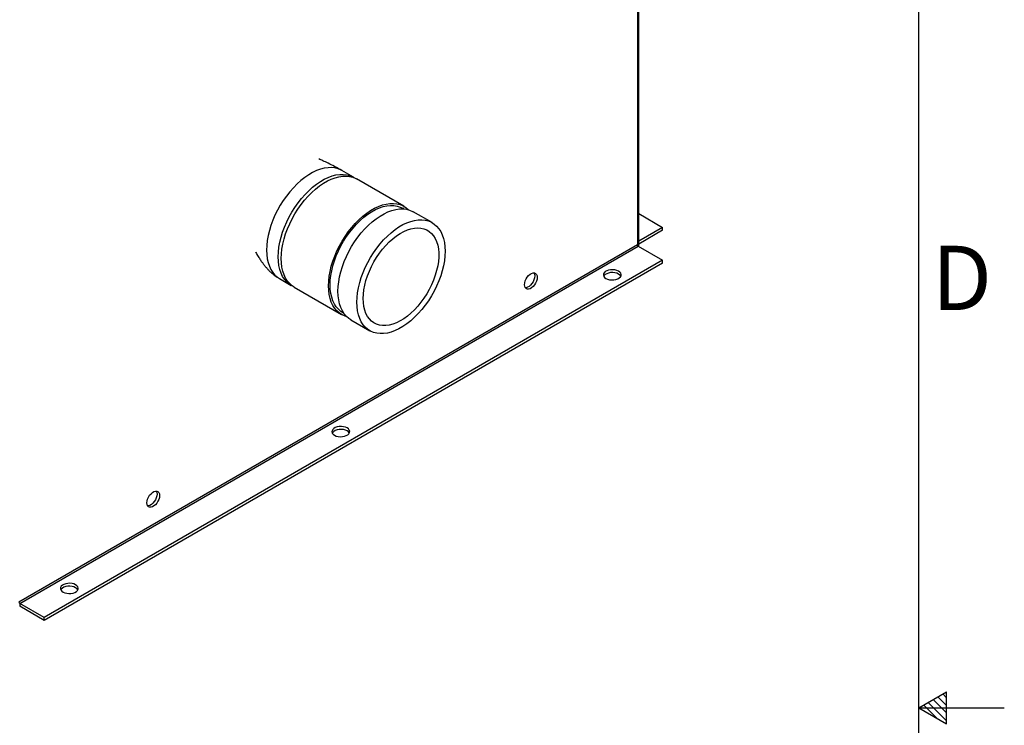
# Model space of a CAD drawing. Units: inches. Extents: x 0.1 to 16.9, y 0 to 10.9.
# Drawn here: x 14.6 to 16.9, y 5.5 to 7.1 of the extents above; entities that cross this region are included whole.
import ezdxf

# ---------------------------------------------------------------- set-up
doc = ezdxf.new("R2010")
doc.units = ezdxf.units.IN
doc.header["$MEASUREMENT"] = 0
doc.layers.add('SLD-0', color=7, linetype='Continuous')
doc.styles.add('SLDTEXTSTYLE2', font='TXT', dxfattribs={"width": 0.525})

msp = doc.modelspace()

# ---------------------------------------------------------------- linework, layer by layer
at = {"color": 8, "linetype": 'Continuous', "lineweight": 25}
msp.add_line((16.0921955, 7.349085), (16.0921955, 6.5817363), dxfattribs=at)
at = {"color": 7, "linetype": 'Continuous', "lineweight": 25}
for p, q in [((16.0953441, 6.5779454), (16.0953441, 7.3509027)), ((15.428348, 6.7396975), (15.4010283, 6.7554689)), ((15.545887, 6.6718437), (15.4354015, 6.7356256)), ((15.5460655, 6.6657268), (15.543283, 6.6673331)), ((15.6121782, 6.6335746), (15.5679841, 6.6590874)), ((16.0953441, 6.6547558), (16.1511211, 6.6225564)), ((16.1511211, 6.6225564), (16.0953441, 6.5903571)), ((16.1511211, 6.6157519), (16.0953441, 6.5835526)), ((16.1511211, 6.6157519), (16.1511211, 6.6225564)), ((16.0921955, 6.5817363), (14.6460443, 5.746891)), ((14.6477532, 5.7439312), (16.0939044, 6.5787765)), ((16.0939044, 6.5787765), (16.1511211, 6.545746)), ((16.1511211, 6.545746), (14.7049699, 5.7109007)), ((16.1511211, 6.5389415), (14.7049699, 5.7040962)), ((16.1511211, 6.5389415), (16.1511211, 6.545746)), ((15.2552068, 6.5028713), (15.2825265, 6.4871)), ((15.2895801, 6.483028), (15.4000655, 6.4192461)), ((15.4026694, 6.4237568), (15.4054519, 6.4221505)), ((15.4221626, 6.4064898), (15.4663567, 6.380977)), ((14.7049699, 5.7109007), (14.6477532, 5.7439312)), ((14.6477532, 5.7439312), (14.6477532, 5.7371267)), ((14.7049699, 5.7040962), (14.6477532, 5.7371267)), ((14.7049699, 5.7040962), (14.7049699, 5.7109007))]:
    msp.add_line(p, q, dxfattribs=at)
at = {"color": 8, "linetype": 'Continuous', "lineweight": 25, "flags": 128}
for points in [[(15.4010283, 6.7554689), (15.3993797, 6.7563785), (15.3924117, 6.7593859), (15.3849259, 6.7613449), (15.3769828, 6.7622397), (15.3686462, 6.7620631), (15.3599833, 6.7608165), (15.3510638, 6.75851), (15.3419596, 6.7551621), (15.332744, 6.7507998), (15.3234911, 6.7454582), (15.3142754, 6.7391804), (15.3051712, 6.7320168), (15.2962518, 6.7240251), (15.2875889, 6.7152697), (15.2792523, 6.7058211), (15.2713092, 6.6957553), (15.2638234, 6.6851535), (15.2568553, 6.6741009), (15.250461, 6.6626865), (15.2446919, 6.6510023), (15.2395945, 6.6391423), (15.2352099, 6.627202), (15.2315733, 6.6152776), (15.228714, 6.603465), (15.226655, 6.5918593), (15.2254129, 6.5805541), (15.2249978, 6.5696403)], [(15.2249978, 6.5696403), (15.2254129, 6.5592058), (15.226655, 6.5493346), (15.228714, 6.5401062), (15.2315733, 6.5315949), (15.2352099, 6.5238692), (15.2395945, 6.5169914), (15.2446919, 6.5110167), (15.250461, 6.5059933), (15.2552068, 6.5028713)]]:
    msp.add_lwpolyline(points, dxfattribs=at)
at = {"color": 7, "linetype": 'Continuous', "lineweight": 25, "flags": 128}
for points in [[(15.2861386, 6.4852118), (15.284175, 6.4861904), (15.2777807, 6.490222), (15.2720116, 6.4952454), (15.2669142, 6.50122), (15.2625296, 6.5080979), (15.2588929, 6.5158236), (15.2560336, 6.5243349), (15.2539747, 6.5335633), (15.2527326, 6.5434345), (15.2523175, 6.553869), (15.2527326, 6.5647828), (15.2539747, 6.576088), (15.2560336, 6.5876936), (15.2588929, 6.5995062), (15.2625296, 6.6114307), (15.2669142, 6.623371), (15.2720116, 6.635231), (15.2777807, 6.6469152), (15.284175, 6.6583296), (15.2911431, 6.6693822), (15.2986289, 6.679984), (15.306572, 6.6900498), (15.3149086, 6.6994984), (15.3235715, 6.7082538), (15.3324909, 6.7162455), (15.3415951, 6.7234091), (15.3508108, 6.7296869), (15.3600637, 6.7350285), (15.3692793, 6.7393908), (15.3783835, 6.7427387), (15.387303, 6.7450452), (15.3959659, 6.7462918), (15.4043024, 6.7464684), (15.4122456, 6.7455736), (15.4197313, 6.7436146), (15.4266994, 6.7406071), (15.4317894, 6.7375138)], [(15.2593711, 6.5497971), (15.2597862, 6.5607109), (15.2610282, 6.5720161), (15.2630872, 6.5836217), (15.2659465, 6.5954343), (15.2695831, 6.6073587), (15.2739678, 6.619299), (15.2790652, 6.631159), (15.2848343, 6.6428433), (15.2912286, 6.6542576), (15.2981967, 6.6653102), (15.3056824, 6.6759121), (15.3136256, 6.6859779), (15.3219622, 6.6954265), (15.330625, 6.7041818), (15.3395445, 6.7121735), (15.3486487, 6.7193371), (15.3578643, 6.725615), (15.3671172, 6.7309566), (15.3763329, 6.7353189), (15.3854371, 6.7386667), (15.3943565, 6.7409733), (15.4030194, 6.7422198), (15.411356, 6.7423964), (15.4192991, 6.7415016), (15.4267849, 6.7395426), (15.433753, 6.7365352), (15.4354015, 6.7356256)], [(15.3698565, 6.4860152), (15.3702716, 6.496929), (15.3715137, 6.5082342), (15.3735726, 6.5198398), (15.3764319, 6.5316524), (15.3800686, 6.5435769), (15.3844532, 6.5555172), (15.3895506, 6.5673772), (15.3953197, 6.5790614), (15.401714, 6.5904757), (15.4086821, 6.6015283), (15.4161679, 6.6121302), (15.424111, 6.622196), (15.4324476, 6.6316446), (15.4411105, 6.6404), (15.4500299, 6.6483916), (15.4591341, 6.6555552), (15.4683498, 6.6618331), (15.4776027, 6.6671747), (15.4868183, 6.671537), (15.4959225, 6.6748849), (15.504842, 6.6771914), (15.5135049, 6.6784379), (15.5218414, 6.6786145), (15.5297846, 6.6777197), (15.5372703, 6.6757607), (15.5442384, 6.6727533), (15.5506328, 6.6687217), (15.5560938, 6.6640075)], [(15.3735393, 6.4881412), (15.3739513, 6.4988208), (15.3751839, 6.5098875), (15.3772267, 6.5212496), (15.380063, 6.5328131), (15.3836692, 6.5444821), (15.3880154, 6.5561599), (15.3930657, 6.5677497), (15.398778, 6.5791555), (15.4051053, 6.5902829), (15.4119949, 6.6010395), (15.4193898, 6.6113363), (15.4272288, 6.6210879), (15.4354468, 6.6302135), (15.4439759, 6.6386375), (15.4527452, 6.6462902), (15.4616822, 6.653108), (15.4707127, 6.6590345), (15.479762, 6.6640207), (15.4887551, 6.6680251), (15.4976175, 6.6710146), (15.5062756, 6.6729644), (15.5146578, 6.6738583), (15.5226947, 6.6736891), (15.5303195, 6.6724579), (15.5374692, 6.6701752), (15.543283, 6.6673331)], [(15.3919536, 6.4732588), (15.3923687, 6.4841726), (15.3936108, 6.4954778), (15.3956697, 6.5070834), (15.398529, 6.518896), (15.4021656, 6.5308205), (15.4065503, 6.5427608), (15.4116477, 6.5546208), (15.4174168, 6.566305), (15.4238111, 6.5777194), (15.4307792, 6.588772), (15.438265, 6.5993738), (15.4462081, 6.6094396), (15.4545447, 6.6188882), (15.4632076, 6.6276436), (15.472127, 6.6356353), (15.4812312, 6.6427989), (15.4904469, 6.6490767), (15.4996998, 6.6544183), (15.5089154, 6.6587806), (15.5180196, 6.6621285), (15.5269391, 6.664435), (15.535602, 6.6656816), (15.5439385, 6.6658582), (15.5518817, 6.6649634), (15.5593674, 6.6630044), (15.5663355, 6.6599969), (15.5679841, 6.6590874)], [(15.4361478, 6.447746), (15.4365629, 6.4586598), (15.4378049, 6.4699651), (15.4398639, 6.4815707), (15.4427232, 6.4933833), (15.4463598, 6.5053077), (15.4507445, 6.517248), (15.4558419, 6.529108), (15.461611, 6.5407922), (15.4680053, 6.5522066), (15.4749734, 6.5632592), (15.4824591, 6.5738611), (15.4904023, 6.5839268), (15.4987389, 6.5933754), (15.5074017, 6.6021308), (15.5163212, 6.6101225), (15.5254254, 6.6172861), (15.534641, 6.623564), (15.5438939, 6.6289056), (15.5531096, 6.6332679), (15.5622138, 6.6366157), (15.5711332, 6.6389222), (15.5797961, 6.6401688), (15.5881327, 6.6403454), (15.5960758, 6.6394506), (15.6035616, 6.6374916), (15.6105297, 6.6344842), (15.616924, 6.6304526), (15.6226931, 6.6254292), (15.6277905, 6.6194545), (15.6321752, 6.6125766), (15.6358118, 6.604851), (15.6386711, 6.5963396), (15.6407301, 6.5871112), (15.6419721, 6.5772401), (15.6423872, 6.5668056), (15.6419721, 6.5558918), (15.6407301, 6.5445865), (15.6386711, 6.5329809), (15.6358118, 6.5211683), (15.6321752, 6.5092439), (15.6277905, 6.4973036), (15.6226931, 6.4854436), (15.616924, 6.4737594), (15.6105297, 6.462345), (15.6035616, 6.4512924), (15.5960758, 6.4406905), (15.5881327, 6.4306248), (15.5797961, 6.4211762), (15.5711332, 6.4124208), (15.5622138, 6.4044291), (15.5531096, 6.3972655), (15.5438939, 6.3909876), (15.534641, 6.385646), (15.5254254, 6.3812838), (15.5163212, 6.3779359), (15.5074017, 6.3756294), (15.4987389, 6.3743828), (15.4904023, 6.3742062), (15.4824591, 6.375101), (15.4749734, 6.37706), (15.4680053, 6.3800674), (15.461611, 6.384099), (15.4558419, 6.3891224), (15.4507445, 6.3950971), (15.4463598, 6.401975), (15.4427232, 6.4097007), (15.4398639, 6.418212), (15.4378049, 6.4274404), (15.4365629, 6.4373115), (15.4361478, 6.447746)], [(15.4508791, 6.4562503), (15.4512918, 6.4663394), (15.4525258, 6.4768108), (15.4545697, 6.4875666), (15.4574044, 6.4985064), (15.4610035, 6.5095281), (15.4653333, 6.5205288), (15.4703534, 6.5314057), (15.4760169, 6.5420574), (15.482271, 6.5523843), (15.4890572, 6.56229), (15.4963122, 6.5716821), (15.5039683, 6.5804728), (15.511954, 6.5885801), (15.5201947, 6.5959283), (15.5286135, 6.6024488), (15.5371317, 6.6080806), (15.5456699, 6.6127713), (15.5541483, 6.616477), (15.5624878, 6.6191631), (15.5706104, 6.6208046), (15.5784405, 6.621386), (15.5859047, 6.6209021), (15.5929336, 6.6193572), (15.5994614, 6.6167659), (15.6054271, 6.6131523), (15.6107752, 6.6085501), (15.6154556, 6.6030024), (15.6194246, 6.5965609), (15.6226453, 6.5892858), (15.6250874, 6.581245), (15.6267283, 6.5725135), (15.6275526, 6.563173), (15.6275526, 6.5533105), (15.6267283, 6.5430182), (15.6250874, 6.5323922), (15.6226453, 6.5215317), (15.6194246, 6.5105381), (15.6154556, 6.4995141), (15.6107752, 6.4885625), (15.6054271, 6.4777856), (15.5994614, 6.4672841), (15.5929336, 6.4571559), (15.5859047, 6.4474958), (15.5784405, 6.4383937), (15.5706104, 6.4299348), (15.5624878, 6.422198), (15.5541483, 6.4152556), (15.5456699, 6.4091723), (15.5371317, 6.404005), (15.5286135, 6.3998019), (15.5201947, 6.3966023), (15.511954, 6.394436), (15.5039683, 6.3933232), (15.4963122, 6.3932744), (15.4890572, 6.39429), (15.482271, 6.3963605), (15.4760169, 6.3994666), (15.4703534, 6.4035793), (15.4653333, 6.4086602), (15.4610035, 6.4146618), (15.4574044, 6.4215281), (15.4545697, 6.429195), (15.4525258, 6.437591), (15.4512918, 6.4466376), (15.4508791, 6.4562503)], [(15.2895801, 6.483028), (15.2848343, 6.4861501), (15.2790652, 6.4911734), (15.2739678, 6.4971481), (15.2695831, 6.504026), (15.2659465, 6.5117517), (15.2630872, 6.520263), (15.2610282, 6.5294914), (15.2597862, 6.5393626), (15.2593711, 6.5497971)], [(15.8283227, 6.488673), (15.8287507, 6.4929912), (15.8300101, 6.4975527), (15.8320274, 6.5020923), (15.8346857, 6.5063463), (15.8378302, 6.5100674), (15.8412784, 6.5130394), (15.8448297, 6.5150896), (15.8482779, 6.5160987), (15.8514224, 6.5160082), (15.8540807, 6.5148234), (15.8560981, 6.512613), (15.8573574, 6.5095055), (15.8577854, 6.5056815), (15.8573574, 6.5013634), (15.8560981, 6.4968019), (15.8540807, 6.4922622), (15.8514224, 6.4880082), (15.8482779, 6.4842871), (15.8448297, 6.4813151), (15.8412784, 6.479265), (15.8378302, 6.4782558), (15.8346857, 6.4783463), (15.8320274, 6.4795312), (15.8300101, 6.4817416), (15.8287507, 6.4848491), (15.8283227, 6.488673)], [(15.8500983, 6.5161842), (15.8502055, 6.5160147), (15.8514648, 6.5129072), (15.8518929, 6.5090832), (15.8514648, 6.5047651), (15.8502055, 6.5002036), (15.8481881, 6.4956639), (15.8455299, 6.4914099), (15.8423853, 6.4876888), (15.8389372, 6.4847168), (15.8353858, 6.4826667), (15.8319377, 6.4816575), (15.8301172, 6.4815721)], [(16.0185386, 6.5032248), (16.0224921, 6.5014367), (16.027072, 6.5002468), (16.0320121, 6.4997241), (16.0370253, 6.4998992), (16.0418202, 6.5007618), (16.0461183, 6.5022617), (16.0496696, 6.5043119), (16.0522679, 6.5067931), (16.053762, 6.5095611), (16.0540653, 6.5124552), (16.05316, 6.515307), (16.0510987, 6.517951), (16.0480014, 6.5202333), (16.0440478, 6.5220214), (16.0394679, 6.5232113), (16.0345279, 6.5237339), (16.0295147, 6.5235588), (16.0247197, 6.5226963), (16.0204217, 6.5211963), (16.0168703, 6.5191462), (16.0142721, 6.516665), (16.0127779, 6.5138969), (16.0124746, 6.5110029), (16.0133799, 6.508151), (16.0154412, 6.5055071), (16.0185386, 6.5032248)], [(16.0532523, 6.5083268), (16.05316, 6.5085025), (16.0510987, 6.5111464), (16.0480014, 6.5134288), (16.0440478, 6.5152168), (16.0394679, 6.5164068), (16.0345279, 6.5169294), (16.0295147, 6.5167543), (16.0247197, 6.5158918), (16.0204217, 6.5143918), (16.0168703, 6.5123417), (16.0142721, 6.5098605), (16.0132876, 6.5083268)], [(15.4119557, 6.414326), (15.4086821, 6.4153291), (15.401714, 6.4183365), (15.3953197, 6.4223682), (15.3895506, 6.4273915), (15.3844532, 6.4333662), (15.3800686, 6.4402441), (15.3764319, 6.4479698), (15.3735726, 6.4564811), (15.3715137, 6.4657095), (15.3702716, 6.4755807), (15.3698565, 6.4860152)], [(15.4026694, 6.4237568), (15.398778, 6.4262669), (15.3930657, 6.4310774), (15.3880154, 6.4368363), (15.3836692, 6.4434961), (15.380063, 6.4510014), (15.3772267, 6.4592902), (15.3751839, 6.4682937), (15.3739513, 6.4779374), (15.3735393, 6.4881412)], [(15.4221626, 6.4064898), (15.4174168, 6.4096118), (15.4116477, 6.4146352), (15.4065503, 6.4206098), (15.4021656, 6.4274877), (15.398529, 6.4352134), (15.3956697, 6.4437247), (15.3936108, 6.4529531), (15.3923687, 6.4628243), (15.3919536, 6.4732588)], [(15.3838513, 6.1368276), (15.3878048, 6.1350395), (15.3923847, 6.1338496), (15.3973248, 6.133327), (15.402338, 6.133502), (15.407133, 6.1343646), (15.411431, 6.1358645), (15.4149824, 6.1379147), (15.4175806, 6.1403959), (15.4190748, 6.143164), (15.419378, 6.146058), (15.4184727, 6.1489099), (15.4164115, 6.1515538), (15.4133141, 6.1538361), (15.4093606, 6.1556242), (15.4047807, 6.1568141), (15.3998406, 6.1573368), (15.3948274, 6.1571617), (15.3900324, 6.1562991), (15.3857344, 6.1547992), (15.382183, 6.152749), (15.3795848, 6.1502678), (15.3780906, 6.1474998), (15.3777874, 6.1446057), (15.3786927, 6.1417538), (15.3807539, 6.1391099), (15.3838513, 6.1368276)], [(15.4185651, 6.1419296), (15.4184727, 6.1421054), (15.4164115, 6.1447493), (15.4133141, 6.1470316), (15.4093606, 6.1488197), (15.4047807, 6.1500096), (15.3998406, 6.1505322), (15.3948274, 6.1503572), (15.3900324, 6.1494946), (15.3857344, 6.1479947), (15.382183, 6.1459445), (15.3795848, 6.1434633), (15.3786004, 6.1419296)], [(14.9452725, 5.978899), (14.9457006, 5.9832172), (14.9469599, 5.9877787), (14.9489773, 5.9923183), (14.9516355, 5.9965723), (14.9547801, 6.0002934), (14.9582282, 6.0032654), (14.9617796, 6.0053156), (14.9652277, 6.0063247), (14.9683723, 6.0062342), (14.9710305, 6.0050494), (14.9730479, 6.002839), (14.9743072, 5.9997315), (14.9747353, 5.9959075), (14.9743072, 5.9915894), (14.9730479, 5.9870279), (14.9710305, 5.9824882), (14.9683723, 5.9782343), (14.9652277, 5.9745131), (14.9617796, 5.9715411), (14.9582282, 5.969491), (14.9547801, 5.9684818), (14.9516355, 5.9685723), (14.9489773, 5.9697572), (14.9469599, 5.9719676), (14.9457006, 5.9750751), (14.9452725, 5.978899)], [(14.9670482, 6.0064102), (14.9671554, 6.0062407), (14.9684147, 6.0031332), (14.9688427, 5.9993092), (14.9684147, 5.9949911), (14.9671554, 5.9904296), (14.965138, 5.98589), (14.9624797, 5.981636), (14.9593352, 5.9779148), (14.955887, 5.9749428), (14.9523357, 5.9728927), (14.9488875, 5.9718835), (14.9470671, 5.9717981)], [(14.7491641, 5.7704305), (14.7531176, 5.7686424), (14.7576975, 5.7674524), (14.7626376, 5.7669298), (14.7676508, 5.7671049), (14.7724457, 5.7679674), (14.7767438, 5.7694674), (14.7802951, 5.7715175), (14.7828934, 5.7739987), (14.7843875, 5.7767668), (14.7846908, 5.7796609), (14.7837855, 5.7825127), (14.7817242, 5.7851566), (14.7786268, 5.787439), (14.7746733, 5.789227), (14.7700934, 5.790417), (14.7651533, 5.7909396), (14.7601401, 5.7907645), (14.7553452, 5.789902), (14.7510471, 5.788402), (14.7474958, 5.7863519), (14.7448975, 5.7838707), (14.7434034, 5.7811026), (14.7431001, 5.7782085), (14.7440054, 5.7753567), (14.7460667, 5.7727128), (14.7491641, 5.7704305)], [(14.7838778, 5.7755325), (14.7837855, 5.7757082), (14.7817242, 5.7783521), (14.7786268, 5.7806345), (14.7746733, 5.7824225), (14.7700934, 5.7836125), (14.7651533, 5.7841351), (14.7601401, 5.78396), (14.7553452, 5.7830975), (14.7510471, 5.7815975), (14.7474958, 5.7795474), (14.7448975, 5.7770662), (14.7439131, 5.7755325)]]:
    msp.add_lwpolyline(points, dxfattribs=at)
at = {"color": 7, "linetype": 'Continuous', "lineweight": 25}
for centre in [(16.0959056, 6.5819052), (14.6497544, 5.7470598)]:
    msp.add_arc(centre, 0.0037139, 182.6054785, 237.3945217, dxfattribs=at)
for points, knots in [([(15.401006, 6.7554817), (15.3953357, 6.7586447), (15.3849165, 6.7644566), (15.369763, 6.7719685), (15.3574507, 6.7778019), (15.3502365, 6.7810875), (15.347178, 6.7824804)], [0, 0, 0, 0, 0.33212796, 0.610285049, 0.834775738, 1, 1, 1, 1]), ([(15.1987743, 6.565768), (15.1995759, 6.5643417), (15.2021391, 6.559781), (15.2064985, 6.5527077), (15.2115562, 6.5450931), (15.2162048, 6.5386798), (15.2208501, 6.5327656), (15.2256285, 6.5272149), (15.2310344, 6.521519), (15.2373223, 6.5156087), (15.2453796, 6.5089934), (15.2517801, 6.5050067), (15.2552291, 6.5028584)], [0, 0, 0, 0, 0.0574107818, 0.1835728445, 0.2901171914, 0.3757249945, 0.4582788686, 0.551381841, 0.6304897274, 0.731523249, 0.855326779, 1, 1, 1, 1])]:
    msp.add_open_spline(points, degree=3, knots=knots, dxfattribs=at)
at = {"layer": 'SLD-0', "color": 7, "linetype": 'Continuous'}
for p, q in [((16.7499885, 0.2500152), (16.7499885, 10.7499923)), ((16.7500365, 5.5000132), (16.8149885, 5.5375132)), ((16.8149885, 5.5049701), (16.794357, 5.5256017)), ((16.8149885, 5.5234497), (16.8060725, 5.5323657)), ((16.8149885, 5.4625132), (16.8149885, 5.5375132)), ((16.7918625, 5.4758652), (16.761244, 5.5064837)), ((16.8149885, 5.4692332), (16.7717007, 5.512521)), ((16.8149885, 5.4880947), (16.7836585, 5.5194247)), ((16.7499995, 5.5000132), (16.9499965, 5.5000132)), ((16.7500365, 5.5000132), (16.8149885, 5.4625132))]:
    msp.add_line(p, q, dxfattribs=at)

# ---------------------------------------------------------------- texts
at = {"layer": 'SLD-0', "color": 7, "insert": (16.7802936, 6.5795325), "char_height": 0.15, "attachment_point": 1, "style": 'SLDTEXTSTYLE2'}
msp.add_mtext('D', dxfattribs=at)

doc.saveas('drawing.dxf')
